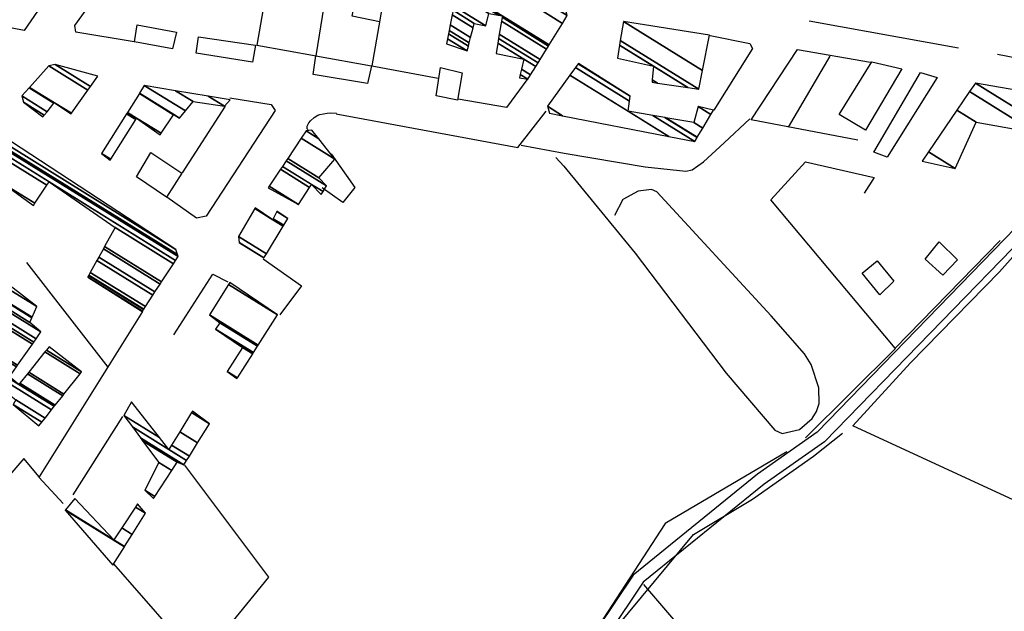
# Model space of a CAD drawing. Extents: x 484057 to 498407, y 4363309 to 4372574.
# Drawn here: x 490273 to 490596, y 4370753 to 4370947 of the extents above; entities that cross this region are included whole.
import ezdxf

# ---------------------------------------------------------------- set-up
doc = ezdxf.new("R2010")
doc.units = 0
doc.header["$MEASUREMENT"] = 0
for name, color, linetype in [('37', 7, 'CONTINUOUS'), ('38', 7, 'CONTINUOUS'), ('46', 7, 'CONTINUOUS'), ('47', 7, 'CONTINUOUS'), ('50', 7, 'CONTINUOUS')]:
    doc.layers.add(name, color=color, linetype=linetype)

msp = doc.modelspace()

# ---------------------------------------------------------------- linework, layer by layer
at = {"layer": '37', "color": 1, "linetype": 'Continuous'}
for points in [[(490607.06, 4370886.61), (490603.15, 4370882.76), (490534.34, 4370811.93), (490514.84, 4370798.24), (490474.13, 4370765.1), (490462.52, 4370747.79), (490369.01, 4370595.43), (490366.47, 4370581.91), (490367.18, 4370461.33), (490371.14, 4370374.54), (490378.32, 4370262.16), (490378.73, 4370251.84)], [(490610.28, 4370884.07), (490606.01, 4370879.98), (490536.82, 4370808.79), (490517.06, 4370794.92), (490477.41, 4370762.8), (490465.88, 4370745.63), (490372.89, 4370594.43), (490370.45, 4370581.43), (490371.18, 4370461.49), (490375.14, 4370374.74), (490382.32, 4370262.4), (490382.74, 4370251.84)]]:
    msp.add_lwpolyline(points, dxfattribs=at)
at = {"layer": '38', "color": 7, "linetype": 'Continuous'}
for points in [[(490437.33, 4370905.94), (490451.5, 4370903.37), (490478.059216, 4370898.894682), (490491.33, 4370897.52), (490493.419587, 4370897.909812), (490497.1, 4370900.52), (490503.87, 4370906.75), (490512.34, 4370914.6)], [(490448.78, 4370901.9), (490451.36, 4370899.11), (490474.758033, 4370870.60344), (490504.562218, 4370831.312594), (490520.54, 4370812.65), (490522.930663, 4370811.485578), (490528.64, 4370812.84), (490532.697062, 4370816.411923), (490534.14, 4370818.78), (490534.989854, 4370821.330891), (490534.92, 4370826.44), (490532.378255, 4370834.157348), (490530.2, 4370837.61), (490519.33, 4370850.04), (490481.86, 4370890.7), (490480.049926, 4370891.517735), (490475.75, 4370890.88), (490470.71, 4370888.24), (490467.91, 4370882.98)]]:
    msp.add_lwpolyline(points, dxfattribs=at)
at = {"layer": '46', "color": 1, "linetype": 'Continuous'}
for p, q in [((490580.68, 4370937.76), (490531.82, 4370946.6)), ((490633.39, 4370927.96), (490593.45, 4370935.65)), ((490287.26, 4370788.63), (490279.24, 4370797.21))]:
    msp.add_line(p, q, dxfattribs=at)
for points in [[(490341.86, 4370921.45), (490355.45, 4370919.28), (490356.69, 4370917.3), (490334.18, 4370882.7), (490330.94, 4370882.05), (490321.24, 4370888.95)], [(490367.57, 4370911.07), (490367.267188, 4370911.361849), (490367.180777, 4370911.613174), (490367.242995, 4370912.217581), (490367.783686, 4370913.263707), (490368.333314, 4370913.964782), (490369.55, 4370915.1), (490370.716688, 4370915.791917), (490371.35, 4370916.01), (490373.784765, 4370916.508004), (490375.005705, 4370916.614706), (490376.81, 4370916.5)], [(490376.74, 4370916.25), (490436.31, 4370905.26), (490445.6, 4370917.13)], [(490352.81, 4370868.74), (490365.37, 4370859.95), (490358.25, 4370850.44)]]:
    msp.add_lwpolyline(points, dxfattribs=at)
at = {"layer": '47', "color": 1, "linetype": 'Continuous'}
for points in [[(490381.96, 4370948.26), (490384.86, 4370962.46), (490393.36, 4370960.29), (490390.97, 4370946.37)], [(490323.12, 4370937.56), (490310.64, 4370939.86), (490311.46, 4370945.41), (490324.39, 4370943.05)], [(490349.27, 4370933.14), (490330.9, 4370936.11), (490331.65, 4370941.5), (490350.33, 4370938.79)], [(490388.32, 4370932.01), (490387.05, 4370926.25), (490369.19, 4370929.12), (490370.06, 4370935.23)], [(490550.2, 4370910.9), (490541.61, 4370916.01), (490552.36, 4370933.32), (490562.19, 4370930.97)], [(490416.5, 4370920.72), (490409.52, 4370922.18), (490410.9, 4370931.44), (490418.05, 4370929.74)], [(490573.69, 4370928.19), (490557.34, 4370902.1), (490552.93, 4370903.75), (490568.22, 4370929.85)], [(490321.15, 4370888.95), (490311.26, 4370895.6), (490316.01, 4370903.61), (490326.16, 4370896.79)], [(490569.79, 4370868.67), (490574.4, 4370874.32), (490580.42, 4370868.42), (490575.55, 4370863.37)], [(490554.94, 4370856.98), (490549.14, 4370864.07), (490554.08, 4370868.09), (490559.47, 4370861.46)]]:
    msp.add_lwpolyline(points, close=True, dxfattribs=at)
at = {"layer": '50', "color": 1, "linetype": 'Continuous'}
for p, q in [((490524.95, 4370911.87), (490538.66, 4370935.11)), ((490524.95, 4370911.87), (490538.66, 4370935.11)), ((490340.32, 4370918.72), (490326.27, 4370896.97)), ((490340.32, 4370918.72), (490326.27, 4370896.97)), ((490301.97, 4370833.25), (490275.37, 4370867.59)), ((490301.97, 4370833.25), (490275.37, 4370867.59)), ((490560.06, 4370839.33), (490530.55, 4370810.05)), ((490560.06, 4370839.33), (490530.55, 4370810.05)), ((490290.58, 4370791.42), (490306.86, 4370817.13)), ((490290.58, 4370791.42), (490306.86, 4370817.13))]:
    msp.add_line(p, q, dxfattribs=at)
for points in [[(490264.74, 4370983.5), (490285.29, 4370979.97), (490289.95, 4370966.22), (490274.43, 4370943.56), (490258.04, 4370946.78)], [(490310.51, 4370939.9), (490291.39, 4370943.04), (490291.08, 4370945.22), (490309.34, 4370970.59)], [(490353.55, 4370955.14), (490350.71, 4370938.77), (490370.13, 4370935.27), (490374.92, 4370964.53)], [(490391.07, 4370946.97), (490388.43, 4370931.94), (490410.21, 4370927.93)], [(490391.07, 4370946.97), (490388.43, 4370931.94), (490410.21, 4370927.93)], [(490499.3, 4370941.89), (490512.29, 4370939.31), (490513.2, 4370937.69), (490500.52, 4370917.47)], [(490499.3, 4370941.89), (490512.29, 4370939.31), (490513.2, 4370937.69), (490500.52, 4370917.47)], [(490547.75, 4370907.67), (490512.78, 4370914.33), (490527.94, 4370937.39), (490551.85, 4370933.24)], [(490439.6, 4370927.88), (490432.59, 4370918.29), (490416.7, 4370921.1)], [(490439.6, 4370927.88), (490432.59, 4370918.29), (490416.7, 4370921.1)], [(490375.14, 4370903.14), (490382.84, 4370892.13), (490378.88, 4370887.22), (490372.14, 4370892.04)], [(490375.14, 4370903.14), (490382.84, 4370892.13), (490378.88, 4370887.22), (490372.14, 4370892.04)], [(490594.42, 4370874.72), (490559.97, 4370839.44), (490519.16, 4370888.03), (490530.54, 4370900.51), (490553.02, 4370895.43), (490549.84, 4370890.26)], [(490313.29, 4370851.44), (490279.36, 4370797.36), (490274.4, 4370803.32), (490261.13, 4370788.04), (490213.38, 4370840.06), (490252.05, 4370890.56)], [(490631.54, 4370774.65), (490546.1, 4370814.04), (490564.94, 4370834.67), (490594.18, 4370864.44), (490605.35, 4370877.11)], [(490323.49, 4370843.81), (490336.32, 4370863.76), (490341.25, 4370861.26)], [(490323.49, 4370843.81), (490336.32, 4370863.76), (490341.25, 4370861.26)], [(490668.1, 4370574.18), (490626.25, 4370511.4), (490556.22, 4370598.82), (490455.98, 4370725.42), (490468.33, 4370747.63), (490493.89, 4370778.43), (490513.19, 4370790.02), (490533.22, 4370804.1), (490542.69, 4370811.62)], [(490524.43, 4370805.54), (490484.52, 4370781.98), (490462.87, 4370748.57), (490378.2, 4370623.01), (490363.97, 4370609.23), (490333.12, 4370578.46), (490324.13, 4370581.93), (490314.74, 4370589.47)], [(490327.06, 4370801.09), (490354.58, 4370764.48), (490331.89, 4370736.66), (490303.85, 4370768.8)], [(490655.22, 4370554.78), (490585.01, 4370636.9), (490519.74, 4370712.92), (490477.54, 4370762)]]:
    msp.add_lwpolyline(points, dxfattribs=at)

# ---------------------------------------------------------------- meshes
at = {"layer": '47', "color": 1, "linetype": 'Continuous'}
mesh = msp.add_polyface(dxfattribs=at)
corners = [(490412.9, 4370939.19), (490412.9, 4370939.19), (490413.227488, 4370940.884395), (490419.67, 4370936.89), (490413.53721, 4370942.486868), (490436.79, 4370928.07), (490420.073663, 4370938.434228), (490413.75054, 4370943.590618), (490439.59, 4370927.57), (490437.046435, 4370929.147026), (490420.351699, 4370939.497861), (490414.097134, 4370945.383866), (490440.485034, 4370929.023212), (490437.46306, 4370930.896854), (490429.2, 4370936.02), (490420.803419, 4370941.22593), (490414.743476, 4370948.727984), (490442.154127, 4370931.733218), (490438.24, 4370934.16), (490429.743195, 4370939.428069), (490421.645804, 4370944.4485), (490415.030588, 4370950.213477), (490442.895557, 4370932.937031), (490429.984489, 4370940.94197), (490422.02, 4370945.88), (490415.29511, 4370951.582093), (490443.578651, 4370934.046131), (490430.206797, 4370942.336759), (490425.75, 4370945.1), (490416.108447, 4370955.790226), (490445.678986, 4370937.456317), (490430.890338, 4370946.625366), (490426.77, 4370949.18), (490416.35, 4370957.04), (490446.302765, 4370938.469108), (490431.093342, 4370947.899041), (490429.963924, 4370948.599287), (490417.600195, 4370956.793359), (490446.538314, 4370938.851555), (490431.17, 4370948.38), (490440.63, 4370952.25), (490450.877349, 4370945.896583), (490448.759347, 4370950.738227), (490452.45, 4370948.45), (490452.03, 4370950.13)]
mesh.append_faces([[corners[k] for k in face] for face in [(0, 1, 3, 2), (2, 3, 6, 4), (4, 6, 10, 7), (5, 5, 8, 9), (7, 10, 15, 11), (9, 8, 12, 13), (11, 15, 20, 16), (14, 14, 18, 19), (13, 12, 17, 18), (16, 20, 24, 21), (19, 17, 22, 23), (21, 24, 28, 25), (23, 22, 26, 27), (25, 28, 32, 29), (27, 26, 30, 31), (29, 32, 36, 33), (31, 30, 34, 35), (33, 36, 39, 37), (35, 34, 38, 39), (37, 38, 41, 40), (40, 41, 43, 42), (42, 43, 44, 44)]], dxfattribs={"vtx0": -1, "vtx2": -1, "color": 1})
mesh = msp.add_polyface(dxfattribs=at)
corners = [(490480.26, 4370926.62), (490482.070098, 4370926.350661), (490480.341472, 4370927.42242), (490468.91, 4370934.51), (490492.035274, 4370924.867864), (490480.79, 4370931.84), (490469.613441, 4370938.769532), (490495.65, 4370924.33), (490469.868605, 4370940.314617), (490470.9, 4370946.56), (490496.83868, 4370930.477865), (490470.9, 4370946.56), (490499.08, 4370942.07)]
mesh.append_faces([[corners[k] for k in face] for face in [(0, 0, 1, 2), (3, 3, 5, 6), (2, 1, 4, 5), (6, 4, 7, 8), (8, 7, 10, 11), (9, 10, 12, 12)]], dxfattribs={"vtx0": -1, "vtx2": -1, "color": 1})
mesh = msp.add_polyface(dxfattribs=at)
corners = [(490446.63, 4370916.45), (490450.971822, 4370915.606441), (490445.95, 4370918.72), (490485.769321, 4370908.845742), (490453.367303, 4370928.935185), (490472.44, 4370917.11), (490494.24, 4370907.2), (490455.17288, 4370931.421845), (490472.880814, 4370920.442822), (490480.49096, 4370915.724486), (490495.027278, 4370908.504958), (490456.070668, 4370932.658287), (490473.1, 4370922.1), (490484.494138, 4370915.035567), (490495.079307, 4370908.591199), (490456.13, 4370932.74), (490484.758698, 4370914.990038), (490496.884932, 4370911.584124), (490493.94, 4370913.41), (490499.564468, 4370916.025605), (490495.38, 4370918.62), (490500.46, 4370917.51), (490500.46, 4370917.51)]
mesh.append_faces([[corners[k] for k in face] for face in [(0, 0, 1, 2), (2, 1, 3, 4), (4, 5, 8, 7), (5, 3, 6, 9), (7, 8, 12, 11), (9, 6, 10, 13), (11, 12, 15, 15), (13, 10, 14, 16), (16, 14, 17, 18), (18, 17, 19, 20), (20, 19, 22, 21)]], dxfattribs={"vtx0": -1, "vtx2": -1, "color": 1})
mesh = msp.add_polyface(dxfattribs=at)
corners = [(490280.62, 4370915.29), (490280.62, 4370915.29), (490274.21, 4370920.09), (490281.066517, 4370915.838919), (490273.68, 4370922.11), (490281.981113, 4370916.963261), (490276.115245, 4370924.799429), (490289.84, 4370916.29), (490284.251813, 4370919.754709), (490276.241996, 4370924.93941), (490289.947873, 4370916.441685), (490284.37, 4370919.9), (490282.59, 4370931.95), (490295.350432, 4370924.038457), (490284.61, 4370932.41), (490296.195588, 4370925.226867), (490298.63, 4370928.65)]
mesh.append_faces([[corners[k] for k in face] for face in [(0, 1, 3, 2), (2, 3, 5, 4), (4, 5, 8, 6), (6, 8, 11, 9), (7, 7, 10, 11), (9, 10, 13, 12), (12, 13, 15, 14), (14, 15, 16, 16)]], dxfattribs={"vtx0": -1, "vtx2": -1, "color": 1})
mesh = msp.add_polyface(dxfattribs=at)
corners = [(490568.77, 4370900.79), (490579.66, 4370898.4), (490570.86815, 4370903.850999), (490579.66, 4370898.4), (490580.164868, 4370917.414019), (490586.51, 4370913.48), (490584.354427, 4370923.526184), (490606.09, 4370910.05), (490586.29, 4370926.35), (490606.756493, 4370913.660653), (490608.39, 4370922.51)]
mesh.append_faces([[corners[k] for k in face] for face in [(0, 0, 1, 2), (2, 3, 5, 4), (4, 5, 7, 6), (6, 7, 9, 8), (8, 9, 10, 10)]], dxfattribs={"vtx0": -1, "vtx2": -1, "color": 1})
mesh = msp.add_polyface(dxfattribs=at)
corners = [(490302.63, 4370901.09), (490302.839021, 4370901.420589), (490299.84, 4370903.28), (490319.01, 4370909.42), (490311.026425, 4370914.369864), (490308.00051, 4370916.245949), (490319.329776, 4370909.890092), (490311.33, 4370914.85), (490308.303087, 4370916.726704), (490325.34, 4370914.83), (490323.476179, 4370915.98558), (490312.226486, 4370922.960456), (490325.390079, 4370914.89054), (490323.52, 4370916.05), (490312.267951, 4370923.026337), (490313.85, 4370925.54), (490327.300819, 4370917.200413), (490313.85, 4370925.54), (490324.068341, 4370923.848463), (490329.84, 4370920.27), (490334.808979, 4370922.070465), (490340.1, 4370918.79), (490341.94, 4370920.89)]
mesh.append_faces([[corners[k] for k in face] for face in [(0, 0, 1, 2), (2, 1, 4, 5), (5, 4, 7, 8), (3, 3, 6, 7), (8, 6, 10, 11), (11, 10, 13, 14), (9, 9, 12, 13), (14, 12, 16, 17), (15, 16, 19, 18), (18, 19, 21, 20), (20, 21, 22, 22)]], dxfattribs={"vtx0": -1, "vtx2": -1, "color": 1})
mesh = msp.add_polyface(dxfattribs=at)
corners = [(490354.43, 4370892.06), (490354.43, 4370892.06), (490354.756304, 4370892.547749), (490364.43, 4370886.55), (490358.467354, 4370898.094919), (490371.83, 4370889.81), (490368.017346, 4370892.173868), (490359.11148, 4370899.057739), (490372.436373, 4370890.796227), (490368.64, 4370893.15), (490360.315687, 4370900.857752), (490373.57, 4370892.64), (490360.857676, 4370901.667901), (490371.08, 4370895.33), (490365.261276, 4370908.250274), (490376.31, 4370901.4), (490366.86, 4370910.64), (490371.038209, 4370908.049486), (490368.81, 4370910.86)]
mesh.append_faces([[corners[k] for k in face] for face in [(0, 1, 3, 2), (2, 3, 6, 4), (4, 6, 9, 7), (5, 5, 8, 9), (7, 8, 11, 10), (10, 11, 13, 12), (12, 13, 15, 14), (14, 15, 17, 16), (16, 17, 18, 18)]], dxfattribs={"vtx0": -1, "vtx2": -1, "color": 1})
mesh = msp.add_polyface(dxfattribs=at)
corners = [(490257.69, 4370882.98), (490259.415124, 4370884.864541), (490252.755737, 4370888.9934), (490313.18, 4370851.53), (490295.29, 4370862.74), (490259.484087, 4370884.939878), (490252.558485, 4370889.233792), (490313.234964, 4370851.614016), (490295.29, 4370862.74), (490295.590907, 4370863.284451), (490264.05, 4370882.84), (490259.910979, 4370885.406218), (490251.337475, 4370890.721841), (490313.575198, 4370852.134084), (490295.659288, 4370863.408177), (490264.148689, 4370882.944935), (490263.650694, 4370883.253695), (490260.00799, 4370885.512193), (490251.06, 4370891.06), (490313.652517, 4370852.25227), (490296.16117, 4370864.316265), (490264.873016, 4370883.715106), (490260.72, 4370886.29), (490251.693103, 4370891.886729), (490314.219992, 4370853.119689), (490298.32784, 4370868.23656), (490268, 4370887.04), (490254.426267, 4370895.455795), (490316.669833, 4370856.864416), (490298.932846, 4370869.331236), (490265.29, 4370890.19), (490255.189457, 4370896.452396), (490317.35391, 4370857.910068), (490300.426596, 4370872.033975), (490277.53, 4370886.23), (490267.462502, 4370892.471908), (490257.073761, 4370898.912989), (490319.042884, 4370860.491766), (490300.844294, 4370872.789744), (490278.0047, 4370886.950427), (490268.07, 4370893.11), (490257.60067, 4370899.601046), (490319.515174, 4370861.213688), (490304.26, 4370878.97), (490281.886534, 4370892.841681), (490261.909441, 4370905.227597), (490323.377292, 4370867.117166), (490282.63, 4370893.97), (490262.734676, 4370906.305219), (490324.116982, 4370868.247826), (490263.619406, 4370907.460531), (490324.91, 4370869.46), (490263.91, 4370907.84), (490324.710738, 4370870.143183), (490265.289598, 4370908.390998), (490324.21, 4370871.86), (490267.19, 4370909.15)]
mesh.append_faces([[corners[k] for k in face] for face in [(0, 0, 1, 2), (2, 1, 5, 6), (3, 3, 7, 8), (6, 5, 11, 12), (4, 7, 13, 9), (12, 11, 17, 18), (10, 10, 15, 16), (9, 13, 19, 14), (18, 17, 22, 23), (16, 15, 21, 22), (14, 19, 24, 20), (23, 21, 26, 27), (20, 24, 28, 25), (27, 26, 30, 31), (25, 28, 32, 29), (31, 30, 35, 36), (29, 32, 37, 33), (36, 35, 40, 41), (34, 34, 39, 40), (33, 37, 42, 38), (41, 39, 44, 45), (38, 42, 46, 43), (45, 44, 47, 48), (43, 46, 49, 47), (48, 49, 51, 50), (50, 51, 53, 52), (52, 53, 55, 54), (54, 55, 56, 56)]], dxfattribs={"vtx0": -1, "vtx2": -1, "color": 1})
mesh = msp.add_polyface(dxfattribs=at)
corners = [(490345.01, 4370873.99), (490353.08, 4370869.09), (490344.993527, 4370874.103661), (490353.08, 4370869.09), (490344.71, 4370876.06), (490353.865087, 4370870.383792), (490350.051024, 4370885.2036), (490355.96, 4370881.54), (490359.356824, 4370879.433949), (490350.23, 4370885.51), (490356.115802, 4370881.860768), (490359.54085, 4370879.737218), (490357.283425, 4370884.264698), (490360.92, 4370882.01), (490357.32, 4370884.34)]
mesh.append_faces([[corners[k] for k in face] for face in [(0, 0, 1, 2), (2, 3, 5, 4), (4, 5, 8, 6), (6, 7, 9, 9), (7, 8, 11, 10), (10, 11, 13, 12), (12, 13, 14, 14)]], dxfattribs={"vtx0": -1, "vtx2": -1, "color": 1})
mesh = msp.add_polyface(dxfattribs=at)
corners = [(490279.32, 4370814.04), (490280.236558, 4370815.201279), (490270.9, 4370820.99), (490281.312762, 4370816.564831), (490271.74, 4370822.5), (490283.431179, 4370819.248867), (490249.22, 4370840.46), (490284.362463, 4370820.428804), (490250.075187, 4370841.687118), (490272.78, 4370827.61), (490284.656888, 4370820.801841), (490250.345554, 4370842.075071), (490269.66, 4370830.1), (490273.077303, 4370827.981252), (490287.11194, 4370823.912393), (490252.6, 4370845.31), (490271.921882, 4370833.330319), (490275.556357, 4370831.076923), (490287.51002, 4370824.416762), (490249.36, 4370848.07), (490272.288641, 4370833.854107), (490275.958329, 4370831.578878), (490292.797903, 4370831.116512), (490254.181069, 4370855.059178), (490260.97, 4370850.85), (490277.160459, 4370840.81182), (490281.297909, 4370838.246576), (490293.29, 4370831.74), (490254.629724, 4370855.7096), (490254.633898, 4370855.707012), (490261.431272, 4370851.4926), (490277.613837, 4370841.459314), (490281.794817, 4370838.867081), (490293.29, 4370831.74), (490254.63, 4370855.71), (490261.431556, 4370851.492995), (490277.614115, 4370841.459712), (490281.795123, 4370838.867463), (490293.286098, 4370831.742991), (490262.206559, 4370852.572654), (490278.375855, 4370842.547595), (490282.63, 4370839.91), (490263.818287, 4370854.817958), (490279.96, 4370844.81), (490264.229778, 4370855.391209), (490276.28, 4370847.92), (490265.220756, 4370856.771742), (490267.03, 4370855.65), (490276.996785, 4370849.470534), (490265.32, 4370856.91), (490267.125872, 4370855.790349), (490277.068569, 4370849.625817), (490269.264664, 4370858.921364), (490278.67, 4370853.09), (490269.94, 4370859.91)]
mesh.append_faces([[corners[k] for k in face] for face in [(0, 0, 1, 2), (2, 1, 3, 4), (4, 3, 5, 6), (6, 5, 7, 8), (8, 9, 12, 11), (9, 7, 10, 13), (11, 12, 16, 15), (13, 10, 14, 17), (15, 16, 20, 19), (17, 14, 18, 21), (19, 20, 25, 23), (21, 18, 22, 26), (23, 24, 29, 28), (24, 25, 31, 30), (26, 22, 27, 32), (28, 29, 34, 34), (30, 31, 36, 35), (32, 33, 38, 37), (35, 36, 40, 39), (37, 38, 41, 41), (39, 40, 43, 42), (42, 43, 45, 44), (44, 45, 48, 46), (46, 47, 49, 49), (47, 48, 51, 50), (50, 51, 53, 52), (52, 53, 54, 54)]], dxfattribs={"vtx0": -1, "vtx2": -1, "color": 1})
mesh = msp.add_polyface(dxfattribs=at)
corners = [(490344.2, 4370829.49), (490344.356008, 4370829.734055), (490341.04, 4370831.79), (490349.423187, 4370837.661004), (490346.07, 4370839.74), (490349.64318, 4370838.005155), (490337.2, 4370845.72), (490350.991669, 4370840.114692), (490338.58, 4370847.81), (490351.221291, 4370840.473905), (490335.26, 4370850.37), (490357.56, 4370850.39), (490341.471544, 4370860.364938), (490341.86, 4370860.99), (490341.86, 4370860.99)]
mesh.append_faces([[corners[k] for k in face] for face in [(0, 0, 1, 2), (2, 1, 3, 4), (4, 3, 5, 6), (6, 5, 7, 8), (8, 7, 9, 10), (10, 9, 11, 12), (12, 11, 14, 13)]], dxfattribs={"vtx0": -1, "vtx2": -1, "color": 1})
mesh = msp.add_polyface(dxfattribs=at)
corners = [(490316.91, 4370790.23), (490317.347122, 4370790.902365), (490313.98, 4370792.99), (490322.868389, 4370799.394973), (490318.57, 4370802.06), (490324.64, 4370802.12), (490313.294337, 4370809.154378), (490326.86, 4370801.27), (490312.567981, 4370810.131137), (490327.715223, 4370802.645927), (490309.937804, 4370813.668032), (490321.87, 4370806.27), (490328.615197, 4370804.093851), (490307.17, 4370817.39), (490318.811798, 4370810.172017), (490322.766194, 4370807.720268), (490331.320176, 4370808.445762), (490309.62, 4370821.9), (490325.459813, 4370812.079222), (490335.22, 4370814.72), (490329.343258, 4370818.363615), (490329.65, 4370818.86), (490329.65, 4370818.86)]
mesh.append_faces([[corners[k] for k in face] for face in [(0, 0, 1, 2), (2, 1, 3, 4), (4, 3, 5, 6), (6, 5, 7, 8), (8, 7, 9, 10), (10, 11, 14, 13), (11, 9, 12, 15), (13, 14, 17, 17), (15, 12, 16, 18), (18, 16, 19, 20), (20, 19, 22, 21)]], dxfattribs={"vtx0": -1, "vtx2": -1, "color": 1})
mesh = msp.add_polyface(dxfattribs=at)
corners = [(490303.56, 4370768.36), (490303.56, 4370768.36), (490287.9, 4370786.38), (490307.312732, 4370774.343991), (490288.016078, 4370786.520925), (490303.84, 4370776.71), (490307.408865, 4370774.497282), (490291.03, 4370790.18), (490306.441102, 4370780.625026), (490309.904931, 4370778.477431), (490310.958594, 4370787.424491), (490314.24, 4370785.39), (490311.62, 4370788.42)]
mesh.append_faces([[corners[k] for k in face] for face in [(0, 1, 3, 2), (2, 3, 6, 4), (4, 5, 7, 7), (5, 6, 9, 8), (8, 9, 11, 10), (10, 11, 12, 12)]], dxfattribs={"vtx0": -1, "vtx2": -1, "color": 1})

doc.saveas('drawing.dxf')
